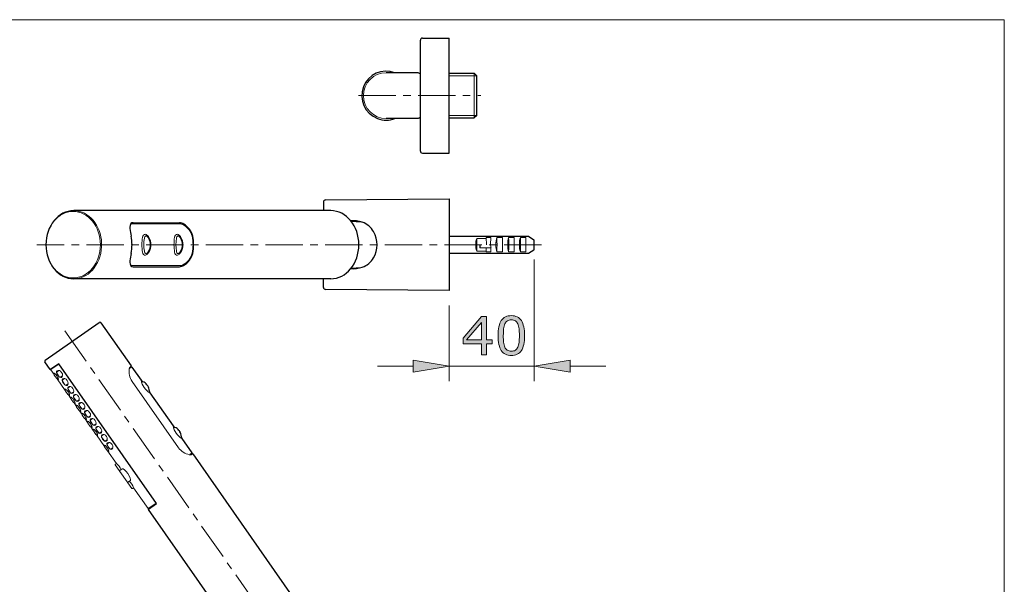
# Model space of a CAD drawing. Units: inches. Extents: x 5 to 63, y 5 to 46.9.
# Drawn here: x 30 to 63, y 25.1 to 44 of the extents above; entities that cross this region are included whole.
import ezdxf

# ---------------------------------------------------------------- set-up
doc = ezdxf.new("R2010")
doc.units = ezdxf.units.IN
doc.header["$MEASUREMENT"] = 0
doc.linetypes.add('CENTER', pattern=[2, 1.25, -0.25, 0.25, -0.25])
for name, color, linetype, lineweight in [('BENDA', 7, 'Continuous', 30), ('BIDANG', 7, 'Continuous', 13), ('center', 7, 'CENTER', 13), ('UKUR', 7, 'Continuous', 13)]:
    doc.layers.add(name, color=color, linetype=linetype, lineweight=lineweight)

msp = doc.modelspace()

# ---------------------------------------------------------------- hatches: boundary and pattern name
at = {"layer": 'UKUR'}
h = msp.add_hatch(color=256, dxfattribs=at)
h.dxf.hatch_style = 2
h.paths.add_polyline_path([(45.869, 33.144), (45.679, 33.144), (45.679, 32.783), (45.513, 32.783), (45.513, 33.144), (44.899, 33.144), (44.899, 33.342), (45.52, 34.066), (45.679, 34.066), (45.679, 33.282), (45.869, 33.282)])
h.paths.add_polyline_path([(45.513, 33.282), (45.513, 33.861), (45.016, 33.282)])
h = msp.add_hatch(color=256, dxfattribs=at)
h.dxf.hatch_style = 2
edge = h.paths.add_edge_path()
edge.add_spline(control_points=[(46.96, 33.425), (46.96, 33.195), (46.924, 33.026), (46.852, 32.918), (46.78, 32.81), (46.668, 32.756), (46.516, 32.756), (46.362, 32.756), (46.25, 32.811), (46.179, 32.92), (46.108, 33.029), (46.072, 33.197), (46.072, 33.423), (46.072, 33.651), (46.108, 33.82), (46.18, 33.929), (46.252, 34.038), (46.364, 34.092), (46.516, 34.092), (46.67, 34.092), (46.782, 34.037), (46.853, 33.926), (46.924, 33.816), (46.96, 33.649), (46.96, 33.425)], knot_values=[0, 0, 0, 0, 1, 1, 1, 2, 2, 2, 3, 3, 3, 4, 4, 4, 5, 5, 5, 6, 6, 6, 7, 7, 7, 8, 8, 8, 8], degree=3, periodic=0)
edge = h.paths.add_edge_path()
edge.add_spline(control_points=[(46.733, 33.034), (46.753, 33.08), (46.767, 33.135), (46.774, 33.198), (46.781, 33.261), (46.785, 33.337), (46.785, 33.425), (46.785, 33.513), (46.781, 33.588), (46.774, 33.653), (46.767, 33.717), (46.753, 33.772), (46.732, 33.816), (46.712, 33.86), (46.684, 33.894), (46.65, 33.916), (46.615, 33.939), (46.57, 33.95), (46.516, 33.95), (46.462, 33.95), (46.417, 33.939), (46.382, 33.916), (46.347, 33.894), (46.319, 33.86), (46.298, 33.815), (46.279, 33.772), (46.265, 33.717), (46.258, 33.648), (46.251, 33.58), (46.247, 33.505), (46.247, 33.423), (46.247, 33.334), (46.25, 33.259), (46.257, 33.199), (46.263, 33.138), (46.277, 33.084), (46.297, 33.036), (46.316, 32.992), (46.343, 32.958), (46.378, 32.934), (46.412, 32.91), (46.458, 32.899), (46.516, 32.899), (46.57, 32.899), (46.615, 32.91), (46.65, 32.932), (46.686, 32.955), (46.713, 32.989), (46.733, 33.034)], knot_values=[0, 0, 0, 0, 1, 1, 1, 2, 2, 2, 3, 3, 3, 4, 4, 4, 5, 5, 5, 6, 6, 6, 7, 7, 7, 8, 8, 8, 9, 9, 9, 10, 10, 10, 11, 11, 11, 12, 12, 12, 13, 13, 13, 14, 14, 14, 15, 15, 15, 16, 16, 16, 16], degree=3, periodic=0)
h = msp.add_hatch(color=256, dxfattribs=at)
h.dxf.hatch_style = 2
h.paths.add_polyline_path([(43.229, 32.599), (43.229, 32.199), (44.429, 32.399)])
h = msp.add_hatch(color=256, dxfattribs=at)
h.dxf.hatch_style = 2
h.paths.add_polyline_path([(48.486, 32.599), (48.486, 32.199), (47.286, 32.399)])

# ---------------------------------------------------------------- linework, layer by layer
at = {"layer": 'BENDA'}
for p, q in [((43.465, 41.47), (43.465, 43.328)), ((43.536, 43.399), (44.429, 43.399)), ((44.429, 41.47), (44.429, 43.399)), ((43.394, 42.238), (42.322, 42.238)), ((43.465, 42.198), (43.394, 42.238)), ((43.428, 42.219), (43.465, 42.219)), ((44.429, 42.219), (45.275, 42.219)), ((45.357, 42.136), (45.275, 42.219)), ((45.357, 40.805), (45.357, 42.136)), ((43.465, 39.613), (43.465, 41.47)), ((44.429, 39.542), (44.429, 41.47)), ((43.394, 40.703), (42.322, 40.703)), ((43.465, 40.743), (43.394, 40.703)), ((43.428, 40.722), (43.465, 40.722)), ((44.429, 40.722), (45.275, 40.722)), ((45.357, 40.805), (45.275, 40.722)), ((43.536, 39.542), (44.429, 39.542)), ((40.286, 37.971), (44.429, 38.006)), ((44.429, 38.006), (44.429, 34.935)), ((40.215, 37.899), (40.215, 37.613)), ((40.463, 37.613), (31.847, 37.613)), ((33.832, 37.208), (35.389, 37.208)), ((41.148, 37.255), (41.477, 37.236)), ((44.434, 36.756), (45.001, 36.756)), ((45.001, 36.756), (45.001, 36.754)), ((45.001, 36.754), (47.086, 36.754)), ((47.086, 36.754), (47.267, 36.639)), ((44.434, 36.185), (45.001, 36.185)), ((45.001, 36.185), (45.001, 36.187)), ((45.001, 36.187), (47.086, 36.187)), ((47.086, 36.187), (47.267, 36.301)), ((33.832, 35.733), (35.389, 35.733)), ((41.148, 35.686), (41.472, 35.704)), ((40.463, 35.328), (31.847, 35.328)), ((40.215, 35.041), (40.215, 35.328)), ((44.429, 34.935), (40.286, 34.97)), ((30.888, 32.594), (32.702, 33.864)), ((32.752, 33.855), (33.768, 32.404)), ((31.06, 32.287), (30.879, 32.544)), ((31.343, 32.476), (31.07, 32.285)), ((34.62, 27.795), (31.343, 32.476)), ((33.717, 32.334), (33.772, 32.373)), ((33.764, 32.384), (33.734, 32.363)), ((33.792, 32.369), (34.102, 31.928)), ((34.296, 31.775), (34.324, 31.734)), ((34.401, 31.5), (35.175, 30.395)), ((35.369, 30.242), (35.397, 30.201)), ((35.474, 29.967), (35.808, 29.49)), ((35.805, 29.471), (35.75, 29.432)), ((35.782, 29.438), (35.813, 29.459)), ((35.833, 29.455), (41.368, 21.55)), ((34.347, 27.604), (34.62, 27.795)), ((39.495, 20.24), (34.346, 27.594))]:
    msp.add_line(p, q, dxfattribs=at)
for points in [[(43.536, 43.399), (43.497, 43.399), (43.465, 43.367), (43.465, 43.328)], [(42.03, 40.703), (42.218, 40.631), (42.426, 40.631), (42.614, 40.703)], [(43.465, 39.613), (43.465, 39.574), (43.497, 39.542), (43.536, 39.542)], [(40.286, 37.971), (40.246, 37.971), (40.215, 37.939), (40.215, 37.899)], [(33.735, 37.113), (33.73, 37.079), (33.729, 37.045), (33.731, 37.01)], [(33.731, 37.01), (33.739, 36.926), (33.752, 36.843), (33.768, 36.76)], [(33.832, 37.208), (33.779, 37.208), (33.736, 37.166), (33.735, 37.113)], [(35.535, 37.16), (35.491, 37.188), (35.44, 37.204), (35.389, 37.208)], [(35.833, 36.76), (35.793, 36.928), (35.685, 37.073), (35.535, 37.16)], [(41.518, 37.224), (41.395, 37.265), (41.264, 37.282), (41.135, 37.271)], [(41.899, 36.91), (41.815, 37.058), (41.679, 37.169), (41.518, 37.224)], [(33.768, 36.181), (33.809, 36.372), (33.809, 36.569), (33.768, 36.76)], [(35.833, 36.181), (35.874, 36.372), (35.874, 36.569), (35.833, 36.76)], [(41.899, 36.03), (42.05, 36.304), (42.05, 36.636), (41.899, 36.91)], [(47.284, 36.609), (47.284, 36.621), (47.277, 36.633), (47.267, 36.639)], [(47.267, 36.301), (47.277, 36.308), (47.284, 36.32), (47.284, 36.332)], [(47.284, 36.332), (47.287, 36.424), (47.287, 36.516), (47.284, 36.608)], [(33.768, 36.181), (33.752, 36.098), (33.739, 36.015), (33.731, 35.93)], [(35.535, 35.781), (35.685, 35.867), (35.793, 36.012), (35.833, 36.181)], [(41.518, 35.717), (41.679, 35.772), (41.815, 35.883), (41.899, 36.03)], [(33.731, 35.93), (33.729, 35.896), (33.73, 35.862), (33.735, 35.828)], [(33.735, 35.828), (33.736, 35.775), (33.779, 35.733), (33.832, 35.733)], [(35.389, 35.733), (35.44, 35.736), (35.491, 35.753), (35.535, 35.781)], [(41.135, 35.669), (41.264, 35.659), (41.395, 35.676), (41.518, 35.717)], [(40.215, 35.041), (40.215, 35.002), (40.246, 34.97), (40.286, 34.97)], [(32.752, 33.855), (32.74, 33.871), (32.718, 33.875), (32.702, 33.864)], [(30.888, 32.594), (30.872, 32.583), (30.868, 32.56), (30.879, 32.544)], [(33.764, 32.384), (33.771, 32.389), (33.772, 32.398), (33.768, 32.404)], [(33.792, 32.369), (33.788, 32.376), (33.779, 32.377), (33.772, 32.373)], [(31.06, 32.287), (31.062, 32.284), (31.066, 32.283), (31.07, 32.285)], [(34.102, 31.928), (34.117, 31.905), (34.14, 31.887), (34.166, 31.877)], [(34.296, 31.775), (34.264, 31.822), (34.219, 31.857), (34.166, 31.877)], [(34.377, 31.578), (34.375, 31.634), (34.357, 31.689), (34.324, 31.734)], [(34.377, 31.578), (34.376, 31.55), (34.385, 31.523), (34.401, 31.5)], [(35.175, 30.395), (35.191, 30.372), (35.213, 30.354), (35.239, 30.344)], [(35.369, 30.242), (35.337, 30.289), (35.292, 30.324), (35.239, 30.344)], [(35.45, 30.045), (35.448, 30.101), (35.43, 30.156), (35.397, 30.201)], [(35.45, 30.045), (35.45, 30.017), (35.458, 29.99), (35.474, 29.967)], [(35.724, 29.429), (35.744, 29.428), (35.764, 29.431), (35.782, 29.438)], [(35.805, 29.471), (35.811, 29.475), (35.812, 29.484), (35.808, 29.49)], [(35.833, 29.455), (35.828, 29.462), (35.819, 29.463), (35.813, 29.459)], [(34.347, 27.604), (34.344, 27.602), (34.343, 27.597), (34.346, 27.594)]]:
    msp.add_open_spline(points, degree=3, dxfattribs=at)
for points in [[(42.614, 42.238), (42.19, 42.399), (41.715, 42.186), (41.554, 41.762), (41.393, 41.338), (41.606, 40.864), (42.03, 40.703)], [(31.847, 37.613), (31.331, 37.613), (30.913, 37.102), (30.913, 36.47), (30.913, 35.839), (31.331, 35.328), (31.847, 35.328)], [(40.463, 35.328), (40.983, 35.328), (41.405, 35.839), (41.405, 36.47), (41.405, 37.102), (40.983, 37.613), (40.463, 37.613)]]:
    msp.add_open_spline(points, degree=3, knots=[0, 0, 0, 0, 1, 1, 1, 2, 2, 2, 2], dxfattribs=at)
at = {"layer": 'BIDANG'}
for p, q in [((5.043, 44.017), (63.043, 44.017)), ((63.043, 44.017), (63.043, 5.017)), ((44.429, 42.136), (45.357, 42.136)), ((45.275, 42.219), (45.275, 40.722)), ((44.429, 40.805), (45.357, 40.805)), ((35.408, 37.17), (33.776, 37.17)), ((45.675, 36.681), (45.355, 36.681)), ((45.679, 36.47), (45.675, 36.709)), ((45.675, 36.709), (45.826, 36.709)), ((45.826, 36.709), (45.822, 36.48)), ((46.219, 36.709), (46.033, 36.709)), ((46.612, 36.709), (46.426, 36.709)), ((47.005, 36.709), (46.819, 36.709)), ((45.46, 36.363), (45.458, 36.47)), ((45.84, 36.363), (45.46, 36.363)), ((45.47, 36.363), (45.468, 36.47)), ((45.675, 36.231), (45.677, 36.363)), ((45.826, 36.231), (45.824, 36.363)), ((45.675, 36.259), (45.355, 36.259)), ((45.675, 36.231), (45.826, 36.231)), ((46.219, 36.231), (46.033, 36.231)), ((46.612, 36.231), (46.426, 36.231)), ((47.005, 36.231), (46.819, 36.231)), ((35.408, 35.77), (33.776, 35.77)), ((31.08, 32.283), (31.347, 32.47)), ((31.078, 32.273), (31.184, 32.121)), ((31.191, 32.1), (31.273, 31.983)), ((31.204, 32.153), (31.199, 32.149)), ((31.279, 32.161), (31.361, 32.044)), ((31.345, 32.251), (31.287, 32.211)), ((31.41, 32.035), (31.467, 32.075)), ((31.291, 31.969), (31.56, 31.585)), ((31.322, 31.974), (31.327, 31.977)), ((31.466, 31.893), (31.548, 31.776)), ((31.532, 31.983), (31.475, 31.943)), ((31.598, 31.767), (31.655, 31.807)), ((31.72, 31.715), (31.662, 31.675)), ((33.801, 31.887), (35.357, 29.663)), ((31.566, 31.564), (31.648, 31.447)), ((31.58, 31.617), (31.575, 31.613)), ((31.654, 31.625), (31.736, 31.508)), ((31.666, 31.433), (31.747, 31.317)), ((31.698, 31.438), (31.702, 31.441)), ((31.785, 31.499), (31.843, 31.539)), ((31.908, 31.447), (31.85, 31.407)), ((31.754, 31.296), (31.836, 31.179)), ((31.767, 31.349), (31.762, 31.345)), ((31.841, 31.357), (31.923, 31.24)), ((31.854, 31.165), (31.935, 31.049)), ((31.885, 31.17), (31.89, 31.173)), ((31.955, 31.081), (31.95, 31.077)), ((31.973, 31.231), (32.03, 31.271)), ((32.029, 31.089), (32.111, 30.972)), ((32.095, 31.179), (32.038, 31.139)), ((31.941, 31.028), (32.023, 30.911)), ((32.041, 30.897), (32.123, 30.781)), ((32.073, 30.902), (32.078, 30.905)), ((32.129, 30.76), (32.211, 30.643)), ((32.143, 30.813), (32.138, 30.809)), ((32.161, 30.963), (32.218, 31.003)), ((32.217, 30.821), (32.299, 30.704)), ((32.283, 30.911), (32.225, 30.871)), ((32.348, 30.695), (32.406, 30.735)), ((32.229, 30.629), (32.31, 30.513)), ((32.261, 30.634), (32.265, 30.637)), ((32.317, 30.492), (32.399, 30.375)), ((32.33, 30.545), (32.325, 30.541)), ((32.404, 30.553), (32.486, 30.436)), ((32.471, 30.643), (32.413, 30.603)), ((32.536, 30.427), (32.593, 30.467)), ((32.658, 30.375), (32.601, 30.335)), ((32.417, 30.361), (32.498, 30.245)), ((32.448, 30.366), (32.453, 30.369)), ((32.504, 30.224), (32.586, 30.107)), ((32.518, 30.277), (32.513, 30.273)), ((32.592, 30.285), (32.674, 30.168)), ((32.604, 30.093), (32.873, 29.709)), ((32.636, 30.098), (32.641, 30.101)), ((32.724, 30.159), (32.781, 30.2)), ((32.846, 30.107), (32.788, 30.067)), ((32.78, 30.017), (32.862, 29.9)), ((32.893, 29.741), (32.888, 29.738)), ((32.911, 29.891), (32.969, 29.932)), ((32.967, 29.749), (33.049, 29.632)), ((33.033, 29.839), (32.976, 29.799)), ((32.879, 29.688), (32.961, 29.571)), ((32.98, 29.557), (33.274, 29.137)), ((33.011, 29.562), (33.016, 29.565)), ((33.099, 29.624), (33.156, 29.663)), ((33.235, 29.093), (33.792, 28.297)), ((33.274, 29.137), (33.239, 29.113)), ((33.39, 28.896), (33.473, 28.954)), ((33.66, 28.51), (33.743, 28.568)), ((33.696, 28.535), (33.696, 28.535)), ((33.812, 28.294), (33.847, 28.318)), ((33.847, 28.318), (34.335, 27.622)), ((34.345, 27.62), (34.612, 27.807))]:
    msp.add_line(p, q, dxfattribs=at)
for points, knots in [([(42.322, 42.238), (41.898, 42.238), (41.554, 41.894), (41.554, 41.47), (41.554, 41.046), (41.898, 40.703), (42.322, 40.703)], [0, 0, 0, 0, 1, 1, 1, 2, 2, 2, 2]), ([(31.825, 37.586), (31.321, 37.586), (30.913, 37.086), (30.913, 36.47), (30.913, 35.854), (31.321, 35.355), (31.825, 35.355), (32.328, 35.355), (32.737, 35.854), (32.737, 36.47), (32.737, 37.086), (32.328, 37.586), (31.825, 37.586)], [0, 0, 0, 0, 1, 1, 1, 2, 2, 2, 3, 3, 3, 4, 4, 4, 4]), ([(31.472, 31.97), (31.444, 31.951), (31.455, 31.887), (31.497, 31.828), (31.538, 31.768), (31.594, 31.736), (31.622, 31.755)], [0, 0, 0, 0, 1, 1, 1, 2, 2, 2, 2])]:
    msp.add_open_spline(points, degree=3, knots=knots, dxfattribs=at)
for points in [[(32.78, 36.517), (32.76, 37.123), (32.356, 37.604), (31.861, 37.613)], [(33.776, 37.17), (33.752, 37.161), (33.736, 37.139), (33.735, 37.113)], [(35.508, 37.145), (35.476, 37.159), (35.442, 37.168), (35.408, 37.17)], [(35.814, 36.756), (35.771, 36.923), (35.66, 37.064), (35.508, 37.145)], [(34.153, 36.721), (34.125, 36.555), (34.125, 36.385), (34.153, 36.219)], [(34.185, 36.795), (34.169, 36.773), (34.158, 36.747), (34.153, 36.721)], [(34.251, 36.821), (34.226, 36.826), (34.199, 36.816), (34.185, 36.795)], [(34.213, 36.686), (34.191, 36.543), (34.191, 36.397), (34.213, 36.254)], [(34.23, 36.74), (34.223, 36.722), (34.217, 36.704), (34.213, 36.686)], [(34.246, 36.759), (34.24, 36.754), (34.234, 36.747), (34.23, 36.74)], [(34.278, 36.763), (34.268, 36.767), (34.256, 36.766), (34.246, 36.759)], [(34.301, 36.796), (34.287, 36.808), (34.269, 36.817), (34.251, 36.821)], [(34.315, 36.739), (34.305, 36.75), (34.292, 36.758), (34.278, 36.763)], [(34.366, 36.721), (34.349, 36.75), (34.328, 36.775), (34.301, 36.796)], [(34.354, 36.686), (34.344, 36.705), (34.33, 36.723), (34.315, 36.739)], [(34.354, 36.255), (34.425, 36.39), (34.425, 36.551), (34.354, 36.686)], [(34.366, 36.219), (34.455, 36.375), (34.455, 36.566), (34.366, 36.721)], [(35.227, 36.721), (35.198, 36.555), (35.199, 36.385), (35.227, 36.219)], [(35.258, 36.794), (35.242, 36.772), (35.232, 36.747), (35.227, 36.721)], [(35.325, 36.82), (35.299, 36.826), (35.273, 36.816), (35.258, 36.794)], [(35.287, 36.685), (35.265, 36.542), (35.265, 36.397), (35.287, 36.254)], [(35.304, 36.739), (35.296, 36.722), (35.29, 36.704), (35.287, 36.685)], [(35.32, 36.759), (35.313, 36.753), (35.308, 36.747), (35.304, 36.739)], [(35.352, 36.763), (35.341, 36.767), (35.329, 36.765), (35.32, 36.759)], [(35.375, 36.796), (35.36, 36.808), (35.343, 36.816), (35.325, 36.82)], [(35.388, 36.739), (35.378, 36.75), (35.366, 36.758), (35.352, 36.763)], [(35.44, 36.721), (35.423, 36.749), (35.401, 36.775), (35.375, 36.796)], [(35.428, 36.685), (35.417, 36.705), (35.404, 36.723), (35.388, 36.739)], [(35.428, 36.254), (35.498, 36.39), (35.498, 36.551), (35.428, 36.686)], [(35.439, 36.219), (35.529, 36.374), (35.529, 36.565), (35.44, 36.721)], [(35.814, 36.185), (35.854, 36.373), (35.854, 36.568), (35.814, 36.756)], [(45.355, 36.681), (45.311, 36.544), (45.311, 36.397), (45.355, 36.259)], [(45.355, 36.259), (45.358, 36.4), (45.358, 36.541), (45.355, 36.681)], [(46.033, 36.709), (46.009, 36.635), (45.998, 36.558), (46, 36.48)], [(46.033, 36.231), (46.037, 36.391), (46.037, 36.55), (46.033, 36.709)], [(46.219, 36.709), (46.213, 36.55), (46.213, 36.391), (46.219, 36.231)], [(46.426, 36.709), (46.402, 36.635), (46.391, 36.558), (46.393, 36.48)], [(46.426, 36.231), (46.43, 36.391), (46.43, 36.55), (46.426, 36.709)], [(46.612, 36.709), (46.606, 36.55), (46.606, 36.391), (46.612, 36.231)], [(46.819, 36.709), (46.794, 36.635), (46.783, 36.558), (46.786, 36.48)], [(46.819, 36.231), (46.823, 36.391), (46.823, 36.55), (46.819, 36.709)], [(47.005, 36.709), (46.999, 36.55), (46.999, 36.391), (47.005, 36.231)], [(31.885, 35.328), (32.401, 35.354), (32.801, 35.887), (32.78, 36.517)], [(45.822, 36.48), (45.82, 36.44), (45.826, 36.401), (45.84, 36.363)], [(46, 36.46), (45.998, 36.383), (46.009, 36.305), (46.033, 36.231)], [(46, 36.46), (46.001, 36.467), (46.001, 36.474), (46, 36.48)], [(46.393, 36.46), (46.391, 36.383), (46.402, 36.305), (46.426, 36.231)], [(46.393, 36.46), (46.393, 36.467), (46.393, 36.474), (46.393, 36.48)], [(46.786, 36.46), (46.783, 36.383), (46.794, 36.305), (46.819, 36.231)], [(46.786, 36.46), (46.786, 36.467), (46.786, 36.474), (46.786, 36.48)], [(34.153, 36.22), (34.158, 36.193), (34.169, 36.168), (34.185, 36.146)], [(34.185, 36.146), (34.199, 36.125), (34.226, 36.114), (34.251, 36.12)], [(34.213, 36.255), (34.217, 36.236), (34.223, 36.218), (34.23, 36.201)], [(34.23, 36.201), (34.234, 36.194), (34.24, 36.187), (34.246, 36.182)], [(34.246, 36.182), (34.256, 36.175), (34.268, 36.174), (34.278, 36.178)], [(34.251, 36.12), (34.269, 36.124), (34.287, 36.133), (34.301, 36.145)], [(34.278, 36.178), (34.292, 36.183), (34.305, 36.191), (34.315, 36.201)], [(34.301, 36.145), (34.328, 36.165), (34.349, 36.191), (34.366, 36.22)], [(34.315, 36.201), (34.33, 36.217), (34.344, 36.235), (34.354, 36.255)], [(35.227, 36.219), (35.232, 36.193), (35.242, 36.168), (35.258, 36.146)], [(35.258, 36.146), (35.273, 36.124), (35.299, 36.114), (35.325, 36.12)], [(35.287, 36.255), (35.29, 36.236), (35.296, 36.218), (35.304, 36.201)], [(35.304, 36.201), (35.308, 36.193), (35.313, 36.187), (35.32, 36.181)], [(35.32, 36.181), (35.329, 36.175), (35.341, 36.173), (35.352, 36.177)], [(35.325, 36.12), (35.343, 36.124), (35.36, 36.132), (35.375, 36.144)], [(35.352, 36.177), (35.366, 36.182), (35.378, 36.19), (35.388, 36.201)], [(35.375, 36.144), (35.401, 36.165), (35.423, 36.191), (35.44, 36.219)], [(35.388, 36.201), (35.404, 36.217), (35.417, 36.235), (35.428, 36.255)], [(35.508, 35.795), (35.66, 35.876), (35.771, 36.018), (35.814, 36.185)], [(33.735, 35.828), (33.736, 35.802), (33.752, 35.779), (33.776, 35.77)], [(35.408, 35.77), (35.442, 35.773), (35.476, 35.782), (35.508, 35.795)], [(33.734, 32.363), (33.721, 32.35), (33.711, 32.333), (33.707, 32.314)], [(31.08, 32.283), (31.076, 32.281), (31.076, 32.277), (31.078, 32.273)], [(31.176, 32.164), (31.172, 32.161), (31.176, 32.148), (31.185, 32.128)], [(31.278, 32.075), (31.237, 32.134), (31.191, 32.174), (31.176, 32.164)], [(31.199, 32.149), (31.183, 32.138), (31.179, 32.116), (31.191, 32.1)], [(31.284, 32.238), (31.256, 32.219), (31.268, 32.155), (31.309, 32.096)], [(31.287, 32.211), (31.271, 32.199), (31.267, 32.177), (31.279, 32.161)], [(31.327, 31.948), (31.342, 31.958), (31.32, 32.015), (31.278, 32.075)], [(31.44, 32.188), (31.399, 32.247), (31.329, 32.27), (31.284, 32.238)], [(31.309, 32.096), (31.351, 32.036), (31.407, 32.004), (31.434, 32.023)], [(31.361, 32.044), (31.372, 32.028), (31.394, 32.024), (31.41, 32.035)], [(31.434, 32.023), (31.479, 32.055), (31.482, 32.128), (31.44, 32.188)], [(33.707, 32.314), (33.68, 32.165), (33.714, 32.011), (33.801, 31.887)], [(31.273, 31.983), (31.284, 31.966), (31.306, 31.963), (31.322, 31.974)], [(31.298, 31.968), (31.313, 31.952), (31.323, 31.946), (31.327, 31.948)], [(31.475, 31.943), (31.459, 31.932), (31.455, 31.909), (31.466, 31.893)], [(31.628, 31.919), (31.586, 31.979), (31.516, 32.002), (31.472, 31.97)], [(31.548, 31.776), (31.559, 31.76), (31.582, 31.756), (31.598, 31.767)], [(31.622, 31.755), (31.667, 31.787), (31.67, 31.86), (31.628, 31.919)], [(31.659, 31.702), (31.632, 31.683), (31.643, 31.619), (31.684, 31.56)], [(31.816, 31.651), (31.774, 31.711), (31.704, 31.734), (31.659, 31.702)], [(34.102, 31.928), (34.137, 31.749), (34.245, 31.593), (34.401, 31.499)], [(31.552, 31.628), (31.548, 31.625), (31.551, 31.612), (31.561, 31.593)], [(31.654, 31.539), (31.612, 31.598), (31.566, 31.638), (31.552, 31.628)], [(31.575, 31.613), (31.559, 31.602), (31.555, 31.58), (31.566, 31.564)], [(31.662, 31.675), (31.646, 31.664), (31.643, 31.641), (31.654, 31.625)], [(31.648, 31.447), (31.659, 31.43), (31.682, 31.427), (31.698, 31.438)], [(31.702, 31.412), (31.717, 31.423), (31.695, 31.479), (31.654, 31.539)], [(31.674, 31.432), (31.689, 31.417), (31.699, 31.409), (31.702, 31.412)], [(31.684, 31.56), (31.726, 31.5), (31.782, 31.468), (31.81, 31.487)], [(31.739, 31.36), (31.735, 31.357), (31.739, 31.345), (31.748, 31.325)], [(31.736, 31.508), (31.747, 31.492), (31.769, 31.488), (31.785, 31.499)], [(31.841, 31.271), (31.8, 31.33), (31.754, 31.37), (31.739, 31.36)], [(31.81, 31.487), (31.855, 31.519), (31.857, 31.592), (31.816, 31.651)], [(31.847, 31.434), (31.819, 31.415), (31.831, 31.351), (31.872, 31.292)], [(31.85, 31.407), (31.834, 31.395), (31.83, 31.373), (31.841, 31.357)], [(32.003, 31.384), (31.962, 31.443), (31.892, 31.466), (31.847, 31.434)], [(31.997, 31.219), (32.042, 31.251), (32.045, 31.324), (32.003, 31.384)], [(31.762, 31.345), (31.746, 31.334), (31.742, 31.312), (31.754, 31.296)], [(31.836, 31.179), (31.847, 31.162), (31.869, 31.158), (31.885, 31.17)], [(31.89, 31.144), (31.905, 31.155), (31.883, 31.211), (31.841, 31.271)], [(31.861, 31.164), (31.876, 31.148), (31.886, 31.142), (31.89, 31.144)], [(31.872, 31.292), (31.914, 31.232), (31.97, 31.2), (31.997, 31.219)], [(31.923, 31.24), (31.935, 31.224), (31.957, 31.22), (31.973, 31.231)], [(31.927, 31.092), (31.923, 31.089), (31.926, 31.076), (31.936, 31.057)], [(32.029, 31.003), (31.987, 31.062), (31.942, 31.102), (31.927, 31.092)], [(31.95, 31.077), (31.934, 31.066), (31.93, 31.044), (31.941, 31.028)], [(32.035, 31.166), (32.007, 31.147), (32.018, 31.083), (32.06, 31.024)], [(32.038, 31.139), (32.022, 31.128), (32.018, 31.105), (32.029, 31.089)], [(32.191, 31.116), (32.149, 31.175), (32.079, 31.198), (32.035, 31.166)], [(32.185, 30.951), (32.23, 30.983), (32.232, 31.056), (32.191, 31.116)], [(32.023, 30.911), (32.035, 30.895), (32.057, 30.891), (32.073, 30.902)], [(32.078, 30.876), (32.092, 30.886), (32.071, 30.943), (32.029, 31.003)], [(32.049, 30.896), (32.064, 30.88), (32.074, 30.874), (32.078, 30.876)], [(32.06, 31.024), (32.101, 30.964), (32.157, 30.932), (32.185, 30.951)], [(32.111, 30.972), (32.122, 30.956), (32.145, 30.952), (32.161, 30.963)], [(32.114, 30.824), (32.111, 30.821), (32.114, 30.808), (32.123, 30.789)], [(32.217, 30.735), (32.175, 30.794), (32.129, 30.834), (32.114, 30.824)], [(32.138, 30.809), (32.122, 30.798), (32.118, 30.776), (32.129, 30.76)], [(32.222, 30.898), (32.195, 30.879), (32.206, 30.815), (32.247, 30.756)], [(32.225, 30.871), (32.209, 30.86), (32.205, 30.837), (32.217, 30.821)], [(32.265, 30.608), (32.28, 30.619), (32.258, 30.675), (32.217, 30.735)], [(32.379, 30.848), (32.337, 30.907), (32.267, 30.93), (32.222, 30.898)], [(32.247, 30.756), (32.289, 30.696), (32.345, 30.664), (32.373, 30.683)], [(32.299, 30.704), (32.31, 30.688), (32.332, 30.684), (32.348, 30.695)], [(32.373, 30.683), (32.417, 30.715), (32.42, 30.788), (32.379, 30.848)], [(32.211, 30.643), (32.222, 30.627), (32.245, 30.623), (32.261, 30.634)], [(32.237, 30.628), (32.251, 30.612), (32.262, 30.606), (32.265, 30.608)], [(32.302, 30.556), (32.298, 30.553), (32.302, 30.541), (32.311, 30.521)], [(32.404, 30.467), (32.363, 30.526), (32.317, 30.566), (32.302, 30.556)], [(32.325, 30.541), (32.309, 30.53), (32.305, 30.508), (32.317, 30.492)], [(32.41, 30.63), (32.382, 30.611), (32.394, 30.547), (32.435, 30.488)], [(32.413, 30.603), (32.397, 30.592), (32.393, 30.569), (32.404, 30.553)], [(32.399, 30.375), (32.41, 30.359), (32.432, 30.355), (32.448, 30.366)], [(32.453, 30.34), (32.468, 30.351), (32.446, 30.407), (32.404, 30.467)], [(32.566, 30.58), (32.525, 30.639), (32.455, 30.662), (32.41, 30.63)], [(32.435, 30.488), (32.477, 30.428), (32.533, 30.396), (32.56, 30.415)], [(32.486, 30.436), (32.498, 30.42), (32.52, 30.416), (32.536, 30.427)], [(32.56, 30.415), (32.605, 30.447), (32.608, 30.52), (32.566, 30.58)], [(32.754, 30.312), (32.712, 30.371), (32.642, 30.394), (32.597, 30.362)], [(35.175, 30.395), (35.21, 30.216), (35.319, 30.061), (35.474, 29.967)], [(32.424, 30.36), (32.439, 30.345), (32.449, 30.338), (32.453, 30.34)], [(32.49, 30.288), (32.486, 30.285), (32.489, 30.273), (32.499, 30.253)], [(32.592, 30.199), (32.55, 30.258), (32.504, 30.298), (32.49, 30.288)], [(32.513, 30.273), (32.497, 30.262), (32.493, 30.24), (32.504, 30.224)], [(32.597, 30.362), (32.57, 30.343), (32.581, 30.279), (32.623, 30.22)], [(32.601, 30.335), (32.585, 30.324), (32.581, 30.301), (32.592, 30.285)], [(32.586, 30.107), (32.597, 30.09), (32.62, 30.087), (32.636, 30.098)], [(32.641, 30.072), (32.655, 30.083), (32.634, 30.139), (32.592, 30.199)], [(32.612, 30.092), (32.627, 30.077), (32.637, 30.07), (32.641, 30.072)], [(32.623, 30.22), (32.664, 30.16), (32.72, 30.128), (32.748, 30.147)], [(32.674, 30.168), (32.685, 30.152), (32.708, 30.148), (32.724, 30.159)], [(32.748, 30.147), (32.793, 30.179), (32.795, 30.252), (32.754, 30.312)], [(32.785, 30.094), (32.758, 30.075), (32.769, 30.011), (32.81, 29.952)], [(32.788, 30.067), (32.772, 30.056), (32.768, 30.033), (32.78, 30.017)], [(32.941, 30.044), (32.9, 30.103), (32.83, 30.126), (32.785, 30.094)], [(32.936, 29.879), (32.98, 29.911), (32.983, 29.984), (32.941, 30.044)], [(32.81, 29.952), (32.852, 29.892), (32.908, 29.86), (32.936, 29.879)], [(32.865, 29.752), (32.861, 29.749), (32.864, 29.737), (32.874, 29.717)], [(32.862, 29.9), (32.873, 29.884), (32.895, 29.88), (32.911, 29.891)], [(32.967, 29.663), (32.925, 29.722), (32.88, 29.762), (32.865, 29.752)], [(32.888, 29.738), (32.872, 29.726), (32.868, 29.704), (32.879, 29.688)], [(32.973, 29.826), (32.945, 29.807), (32.956, 29.743), (32.998, 29.684)], [(32.976, 29.799), (32.96, 29.788), (32.956, 29.765), (32.967, 29.749)], [(33.129, 29.776), (33.088, 29.835), (33.018, 29.858), (32.973, 29.826)], [(33.123, 29.611), (33.168, 29.643), (33.171, 29.716), (33.129, 29.776)], [(32.961, 29.571), (32.973, 29.555), (32.995, 29.551), (33.011, 29.562)], [(33.016, 29.536), (33.031, 29.547), (33.009, 29.603), (32.967, 29.663)], [(32.987, 29.556), (33.002, 29.54), (33.012, 29.534), (33.016, 29.536)], [(32.998, 29.684), (33.039, 29.625), (33.096, 29.592), (33.123, 29.611)], [(33.049, 29.632), (33.061, 29.616), (33.083, 29.612), (33.099, 29.624)], [(35.357, 29.663), (35.445, 29.541), (35.576, 29.458), (35.724, 29.429)], [(33.239, 29.113), (33.232, 29.108), (33.231, 29.1), (33.235, 29.093)], [(33.431, 28.925), (33.402, 29.01), (33.347, 29.085), (33.274, 29.137)], [(33.39, 28.896), (33.384, 28.892), (33.382, 28.883), (33.386, 28.877)], [(33.655, 28.794), (33.581, 28.901), (33.499, 28.972), (33.473, 28.954)], [(33.743, 28.568), (33.769, 28.586), (33.73, 28.687), (33.655, 28.794)], [(33.641, 28.514), (33.645, 28.507), (33.654, 28.505), (33.66, 28.51)], [(33.847, 28.318), (33.823, 28.405), (33.772, 28.482), (33.702, 28.539)], [(33.792, 28.297), (33.797, 28.29), (33.806, 28.289), (33.812, 28.293)], [(34.335, 27.622), (34.337, 27.618), (34.342, 27.618), (34.345, 27.62)]]:
    msp.add_open_spline(points, degree=3, dxfattribs=at)
at = {"layer": 'center'}
for p, q in [((41.391, 41.47), (45.489, 41.47)), ((47.525, 36.47), (30.613, 36.47)), ((31.544, 33.587), (43.269, 16.842))]:
    msp.add_line(p, q, dxfattribs=at)
at = {"layer": 'UKUR'}
for p, q in [((47.286, 36.47), (47.286, 36.47)), ((47.286, 35.97), (47.286, 31.899)), ((44.429, 34.935), (44.429, 34.935)), ((44.429, 34.435), (44.429, 31.899)), ((31.544, 33.587), (31.544, 33.587)), ((43.229, 32.399), (42.029, 32.399)), ((43.229, 32.599), (43.229, 32.199)), ((44.429, 32.399), (43.229, 32.599)), ((43.229, 32.199), (44.429, 32.399)), ((44.429, 32.399), (47.286, 32.399)), ((47.286, 32.399), (48.486, 32.599)), ((48.486, 32.199), (47.286, 32.399)), ((47.286, 32.399), (47.286, 32.399)), ((48.486, 32.599), (48.486, 32.199)), ((48.486, 32.399), (49.686, 32.399))]:
    msp.add_line(p, q, dxfattribs=at)
for points in [[(45.869, 33.144), (45.679, 33.144), (45.679, 32.783), (45.513, 32.783), (45.513, 33.144), (44.899, 33.144), (44.899, 33.342), (45.52, 34.066), (45.679, 34.066), (45.679, 33.282), (45.869, 33.282), (45.869, 33.144)], [(45.513, 33.282), (45.513, 33.861), (45.016, 33.282), (45.513, 33.282)]]:
    msp.add_lwpolyline(points, dxfattribs=at)
for points, knots in [([(46.96, 33.425), (46.96, 33.195), (46.924, 33.026), (46.852, 32.918), (46.78, 32.81), (46.668, 32.756), (46.516, 32.756), (46.362, 32.756), (46.25, 32.811), (46.179, 32.92), (46.108, 33.029), (46.072, 33.197), (46.072, 33.423), (46.072, 33.651), (46.108, 33.82), (46.18, 33.929), (46.252, 34.038), (46.364, 34.092), (46.516, 34.092), (46.67, 34.092), (46.782, 34.037), (46.853, 33.926), (46.924, 33.816), (46.96, 33.649), (46.96, 33.425)], [0, 0, 0, 0, 1, 1, 1, 2, 2, 2, 3, 3, 3, 4, 4, 4, 5, 5, 5, 6, 6, 6, 7, 7, 7, 8, 8, 8, 8]), ([(46.733, 33.034), (46.753, 33.08), (46.767, 33.135), (46.774, 33.198), (46.781, 33.261), (46.785, 33.337), (46.785, 33.425), (46.785, 33.513), (46.781, 33.588), (46.774, 33.653), (46.767, 33.717), (46.753, 33.772), (46.732, 33.816), (46.712, 33.86), (46.684, 33.894), (46.65, 33.916), (46.615, 33.939), (46.57, 33.95), (46.516, 33.95), (46.462, 33.95), (46.417, 33.939), (46.382, 33.916), (46.347, 33.894), (46.319, 33.86), (46.298, 33.815), (46.279, 33.772), (46.265, 33.717), (46.258, 33.648), (46.251, 33.58), (46.247, 33.505), (46.247, 33.423), (46.247, 33.334), (46.25, 33.259), (46.257, 33.199), (46.263, 33.138), (46.277, 33.084), (46.297, 33.036), (46.316, 32.992), (46.343, 32.958), (46.378, 32.934), (46.412, 32.91), (46.458, 32.899), (46.516, 32.899), (46.57, 32.899), (46.615, 32.91), (46.65, 32.932), (46.686, 32.955), (46.713, 32.989), (46.733, 33.034)], [0, 0, 0, 0, 1, 1, 1, 2, 2, 2, 3, 3, 3, 4, 4, 4, 5, 5, 5, 6, 6, 6, 7, 7, 7, 8, 8, 8, 9, 9, 9, 10, 10, 10, 11, 11, 11, 12, 12, 12, 13, 13, 13, 14, 14, 14, 15, 15, 15, 16, 16, 16, 16])]:
    msp.add_open_spline(points, degree=3, knots=knots, dxfattribs=at)

doc.saveas('drawing.dxf')
